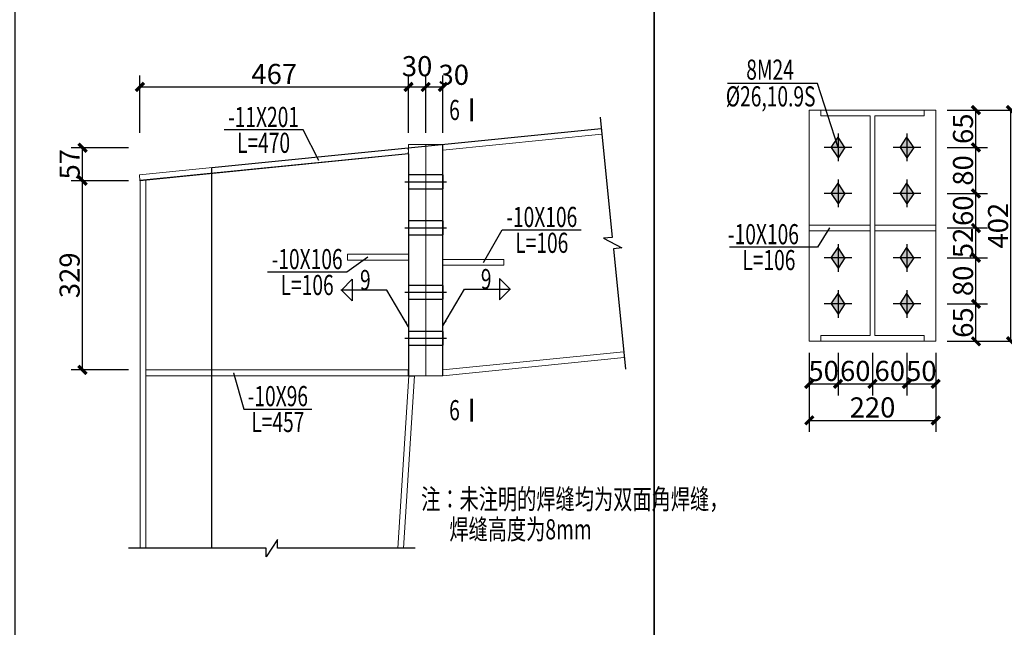
# Model space of a CAD drawing. Extents: x 3347067 to 6866388, y -150305 to 467928.
# Drawn here: x 3894169 to 3895883, y -22169 to -21113 of the extents above; entities that cross this region are included whole.
import ezdxf
from ezdxf.enums import TextEntityAlignment as Align

# ---------------------------------------------------------------- set-up
doc = ezdxf.new("R2010")
doc.units = 0
doc.header["$LTSCALE"] = 1000
doc.header["$MEASUREMENT"] = 0
for name, pattern in [('ACAD_ISO04W100', [30.5, 24, -3, 0.5, -3]), ('CENTER', [2, 1.25, -0.25, 0.25, -0.25]), ('DASHED', [0.75, 0.5, -0.25]), ('tjDesh', [2, 1, -1])]:
    doc.linetypes.add(name, pattern=pattern)
for name, color, linetype in [('实线', 7, 'Continuous'), ('尺寸', 4, 'Continuous'), ('文字', 7, 'Continuous'), ('标注', 7, 'Continuous'), ('虚线', 7, 'tjDesh'), ('轴线', 1, 'ACAD_ISO04W100')]:
    doc.layers.add(name, color=color, linetype=linetype)
doc.layers.add('屋面支撑', color=7, linetype='DASHED', lineweight=25)
doc.styles.add('3D3S_Font', font='txt.shx', dxfattribs={"width": 0.85, "bigfont": 'hztxt.shx'})
doc.styles.get("Standard").update_dxf_attribs({"font": 'gbenor.shx', "bigfont": 'gbcbig.shx'})
doc.styles.add('TSSD_Rein', font='Tssdeng.shx', dxfattribs={"width": 0.7, "bigfont": 'hztxt.shx'})
doc.dimstyles.new('3D3SDim3.5_10_1', dxfattribs={"dimscale": 10, "dimtxt": 3.5, "dimasz": 1.414214, "dimexe": 2, "dimexo": 2, "dimgap": 0.5, "dimtad": 1, "dimdec": 0, "dimzin": 0, "dimdsep": 46, "dimtxsty": '3D3S_Font', "dimblk": 'ARCHTICK', "dimcen": 0.09, "dimclrt": 3, "dimadec": 0, "dimazin": 0, "dimtfac": 1, "dimtdec": 4, "dimtix": 1, "dimtmove": 2, "dimatfit": 2, "dimfxl": 0, "dimtolj": 1, "dimtzin": 0, "dimarcsym": 0})
doc.dimstyles.new('ISO-25', dxfattribs={"dimtxt": 2.5, "dimasz": 2.5, "dimexe": 1.25, "dimexo": 0.625, "dimtad": 1, "dimtxsty": 'Standard', "dimcen": 2.5, "dimadec": 0, "dimazin": 0, "dimtfac": 1, "dimtmove": 0, "dimatfit": 3, "dimfxl": 0, "dimarcsym": 0})

# ---------------------------------------------------------------- blocks, each defined once
blk = doc.blocks.new('_ArchTick')
at = {"color": 0, "linetype": 'ByBlock', "const_width": 0.4}
blk.add_lwpolyline([(-0.5, -0.5), (0.5, 0.5)], dxfattribs=at)
blk = doc.blocks.new('*D306')
at = {"layer": 'Defpoints', "color": 0, "linetype": 'Continuous'}
for p in [(3894278.8, -21392.6), (3894378.8, -21392.6), (3894378.8, -21721.6)]:
    blk.add_point(p, dxfattribs=at)
at = {"layer": '尺寸', "color": 0, "linetype": 'Continuous', "lineweight": -2}
for p, q in [((3894358.8, -21392.6), (3894258.8, -21392.6)), ((3894278.8, -21721.6), (3894278.8, -21392.6)), ((3894358.8, -21721.6), (3894258.8, -21721.6))]:
    blk.add_line(p, q, dxfattribs=at)
at = {"layer": '尺寸', "color": 0, "linetype": 'Continuous', "lineweight": -2, "xscale": 14.14213562373095, "yscale": 14.14213562373095, "zscale": 14.14213562373095}
for p, rotation in [((3894278.8, -21392.6), 90), ((3894278.8, -21721.6), 270)]:
    blk.add_blockref('_ArchTick', p, dxfattribs=dict(at, rotation=rotation))
at = {"layer": '尺寸', "color": 7, "linetype": 'Continuous', "lineweight": -3, "insert": (3894256.3, -21557.1), "char_height": 35, "attachment_point": 5, "rotation": 90, "style": '3D3S_Font'}
blk.add_mtext('\\A1;329', dxfattribs=at)
blk = doc.blocks.new('*D307')
at = {"layer": 'Defpoints', "color": 0, "linetype": 'Continuous'}
for p in [(3894278.8, -21335.4), (3894378.8, -21335.4), (3894378.8, -21392.6)]:
    blk.add_point(p, dxfattribs=at)
at = {"layer": '尺寸', "color": 0, "linetype": 'Continuous', "lineweight": -2}
for p, q in [((3894358.8, -21335.4), (3894258.8, -21335.4)), ((3894278.8, -21392.6), (3894278.8, -21335.4)), ((3894358.8, -21392.6), (3894258.8, -21392.6))]:
    blk.add_line(p, q, dxfattribs=at)
at = {"layer": '尺寸', "color": 0, "linetype": 'Continuous', "lineweight": -2, "xscale": 14.14213562373095, "yscale": 14.14213562373095, "zscale": 14.14213562373095}
for p, rotation in [((3894278.8, -21335.4), 90), ((3894278.8, -21392.6), 270)]:
    blk.add_blockref('_ArchTick', p, dxfattribs=dict(at, rotation=rotation))
at = {"layer": '尺寸', "color": 7, "linetype": 'Continuous', "lineweight": -3, "insert": (3894256.3, -21364), "char_height": 35, "attachment_point": 5, "rotation": 90, "style": '3D3S_Font'}
blk.add_mtext('\\A1;57', dxfattribs=at)
blk = doc.blocks.new('*D308')
at = {"layer": 'Defpoints', "color": 0, "linetype": 'Continuous'}
for p in [(3894846, -21229.6), (3894378.8, -21329.6), (3894846, -21329.6)]:
    blk.add_point(p, dxfattribs=at)
at = {"layer": '尺寸', "color": 0, "linetype": 'Continuous', "lineweight": -2}
for p, q in [((3894378.8, -21309.6), (3894378.8, -21209.6)), ((3894846, -21309.6), (3894846, -21209.6)), ((3894378.8, -21229.6), (3894846, -21229.6))]:
    blk.add_line(p, q, dxfattribs=at)
at = {"layer": '尺寸', "color": 0, "linetype": 'Continuous', "lineweight": -2, "xscale": 14.14213562373095, "yscale": 14.14213562373095, "zscale": 14.14213562373095, "rotation": 180}
blk.add_blockref('_ArchTick', (3894378.8, -21229.6), dxfattribs=at)
at = {"layer": '尺寸', "color": 0, "linetype": 'Continuous', "lineweight": -2, "xscale": 14.14213562373095, "yscale": 14.14213562373095, "zscale": 14.14213562373095}
blk.add_blockref('_ArchTick', (3894846, -21229.6), dxfattribs=at)
at = {"layer": '尺寸', "color": 7, "linetype": 'Continuous', "lineweight": -3, "insert": (3894612.4, -21207.1), "char_height": 35, "attachment_point": 5, "style": '3D3S_Font'}
blk.add_mtext('\\A1;467', dxfattribs=at)
blk = doc.blocks.new('*D309')
at = {"layer": 'Defpoints', "color": 0, "linetype": 'Continuous'}
for p in [(3894876, -21229.6), (3894846, -21329.6), (3894876, -21329.6)]:
    blk.add_point(p, dxfattribs=at)
at = {"layer": '尺寸', "color": 0, "linetype": 'Continuous', "lineweight": -2}
for p, q in [((3894846, -21309.6), (3894846, -21209.6)), ((3894876, -21309.6), (3894876, -21209.6)), ((3894846, -21229.6), (3894876, -21229.6))]:
    blk.add_line(p, q, dxfattribs=at)
at = {"layer": '尺寸', "color": 0, "linetype": 'Continuous', "lineweight": -2, "xscale": 14.14213562373095, "yscale": 14.14213562373095, "zscale": 14.14213562373095, "rotation": 180}
blk.add_blockref('_ArchTick', (3894846, -21229.6), dxfattribs=at)
at = {"layer": '尺寸', "color": 0, "linetype": 'Continuous', "lineweight": -2, "xscale": 14.14213562373095, "yscale": 14.14213562373095, "zscale": 14.14213562373095}
blk.add_blockref('_ArchTick', (3894876, -21229.6), dxfattribs=at)
at = {"layer": '尺寸', "color": 7, "linetype": 'Continuous', "lineweight": -3, "insert": (3894861, -21193.5), "char_height": 35, "attachment_point": 5, "style": '3D3S_Font'}
blk.add_mtext('\\A1;30', dxfattribs=at)
blk = doc.blocks.new('*D310')
at = {"layer": 'Defpoints', "color": 0, "linetype": 'Continuous'}
for p in [(3894906, -21229.6), (3894876, -21329.6), (3894906, -21329.6)]:
    blk.add_point(p, dxfattribs=at)
at = {"layer": '尺寸', "color": 0, "linetype": 'Continuous', "lineweight": -2}
for p, q in [((3894876, -21309.6), (3894876, -21209.6)), ((3894906, -21309.6), (3894906, -21209.6)), ((3894876, -21229.6), (3894906, -21229.6))]:
    blk.add_line(p, q, dxfattribs=at)
at = {"layer": '尺寸', "color": 0, "linetype": 'Continuous', "lineweight": -2, "xscale": 14.14213562373095, "yscale": 14.14213562373095, "zscale": 14.14213562373095, "rotation": 180}
blk.add_blockref('_ArchTick', (3894876, -21229.6), dxfattribs=at)
at = {"layer": '尺寸', "color": 0, "linetype": 'Continuous', "lineweight": -2, "xscale": 14.14213562373095, "yscale": 14.14213562373095, "zscale": 14.14213562373095}
blk.add_blockref('_ArchTick', (3894906, -21229.6), dxfattribs=at)
at = {"layer": '尺寸', "color": 7, "linetype": 'Continuous', "lineweight": -3, "insert": (3894924.8, -21208.5), "char_height": 35, "attachment_point": 5, "style": '3D3S_Font'}
blk.add_mtext('\\A1;30', dxfattribs=at)
blk = doc.blocks.new('*D311')
at = {"layer": 'Defpoints', "color": 0, "linetype": 'Continuous'}
for p in [(3895763.5, -21606.8), (3895833.5, -21606.8), (3895763.5, -21671.8)]:
    blk.add_point(p, dxfattribs=at)
at = {"layer": '尺寸', "color": 0, "linetype": 'Continuous', "lineweight": -2}
for p, q in [((3895783.5, -21606.8), (3895853.5, -21606.8)), ((3895833.5, -21671.8), (3895833.5, -21606.8)), ((3895783.5, -21671.8), (3895853.5, -21671.8))]:
    blk.add_line(p, q, dxfattribs=at)
at = {"layer": '尺寸', "color": 0, "linetype": 'Continuous', "lineweight": -2, "xscale": 14.14213562373095, "yscale": 14.14213562373095, "zscale": 14.14213562373095}
for p, rotation in [((3895833.5, -21606.8), 90), ((3895833.5, -21671.8), 270)]:
    blk.add_blockref('_ArchTick', p, dxfattribs=dict(at, rotation=rotation))
at = {"layer": '尺寸', "color": 7, "linetype": 'Continuous', "lineweight": -3, "insert": (3895811, -21639.3), "char_height": 35, "attachment_point": 5, "rotation": 90, "style": '3D3S_Font'}
blk.add_mtext('\\A1;65', dxfattribs=at)
blk = doc.blocks.new('*D312')
at = {"layer": 'Defpoints', "color": 0, "linetype": 'Continuous'}
for p in [(3895763.5, -21526.8), (3895833.5, -21526.8), (3895763.5, -21606.8)]:
    blk.add_point(p, dxfattribs=at)
at = {"layer": '尺寸', "color": 0, "linetype": 'Continuous', "lineweight": -2}
for p, q in [((3895783.5, -21526.8), (3895853.5, -21526.8)), ((3895833.5, -21606.8), (3895833.5, -21526.8)), ((3895783.5, -21606.8), (3895853.5, -21606.8))]:
    blk.add_line(p, q, dxfattribs=at)
at = {"layer": '尺寸', "color": 0, "linetype": 'Continuous', "lineweight": -2, "xscale": 14.14213562373095, "yscale": 14.14213562373095, "zscale": 14.14213562373095}
for p, rotation in [((3895833.5, -21526.8), 90), ((3895833.5, -21606.8), 270)]:
    blk.add_blockref('_ArchTick', p, dxfattribs=dict(at, rotation=rotation))
at = {"layer": '尺寸', "color": 7, "linetype": 'Continuous', "lineweight": -3, "insert": (3895811, -21566.8), "char_height": 35, "attachment_point": 5, "rotation": 90, "style": '3D3S_Font'}
blk.add_mtext('\\A1;80', dxfattribs=at)
blk = doc.blocks.new('*D313')
at = {"layer": 'Defpoints', "color": 0, "linetype": 'Continuous'}
for p in [(3895763.5, -21474.8), (3895833.5, -21474.8), (3895763.5, -21526.8)]:
    blk.add_point(p, dxfattribs=at)
at = {"layer": '尺寸', "color": 0, "linetype": 'Continuous', "lineweight": -2}
for p, q in [((3895783.5, -21474.8), (3895853.5, -21474.8)), ((3895833.5, -21526.8), (3895833.5, -21474.8)), ((3895783.5, -21526.8), (3895853.5, -21526.8))]:
    blk.add_line(p, q, dxfattribs=at)
at = {"layer": '尺寸', "color": 0, "linetype": 'Continuous', "lineweight": -2, "xscale": 14.14213562373095, "yscale": 14.14213562373095, "zscale": 14.14213562373095}
for p, rotation in [((3895833.5, -21474.8), 90), ((3895833.5, -21526.8), 270)]:
    blk.add_blockref('_ArchTick', p, dxfattribs=dict(at, rotation=rotation))
at = {"layer": '尺寸', "color": 7, "linetype": 'Continuous', "lineweight": -3, "insert": (3895811, -21500.8), "char_height": 35, "attachment_point": 5, "rotation": 90, "style": '3D3S_Font'}
blk.add_mtext('\\A1;52', dxfattribs=at)
blk = doc.blocks.new('*D314')
at = {"layer": 'Defpoints', "color": 0, "linetype": 'Continuous'}
for p in [(3895763.5, -21414.8), (3895833.5, -21414.8), (3895763.5, -21474.8)]:
    blk.add_point(p, dxfattribs=at)
at = {"layer": '尺寸', "color": 0, "linetype": 'Continuous', "lineweight": -2}
for p, q in [((3895783.5, -21414.8), (3895853.5, -21414.8)), ((3895833.5, -21474.8), (3895833.5, -21414.8)), ((3895783.5, -21474.8), (3895853.5, -21474.8))]:
    blk.add_line(p, q, dxfattribs=at)
at = {"layer": '尺寸', "color": 0, "linetype": 'Continuous', "lineweight": -2, "xscale": 14.14213562373095, "yscale": 14.14213562373095, "zscale": 14.14213562373095}
for p, rotation in [((3895833.5, -21414.8), 90), ((3895833.5, -21474.8), 270)]:
    blk.add_blockref('_ArchTick', p, dxfattribs=dict(at, rotation=rotation))
at = {"layer": '尺寸', "color": 7, "linetype": 'Continuous', "lineweight": -3, "insert": (3895811, -21444.8), "char_height": 35, "attachment_point": 5, "rotation": 90, "style": '3D3S_Font'}
blk.add_mtext('\\A1;60', dxfattribs=at)
blk = doc.blocks.new('*D315')
at = {"layer": 'Defpoints', "color": 0, "linetype": 'Continuous'}
for p in [(3895763.5, -21334.8), (3895833.5, -21334.8), (3895763.5, -21414.8)]:
    blk.add_point(p, dxfattribs=at)
at = {"layer": '尺寸', "color": 0, "linetype": 'Continuous', "lineweight": -2}
for p, q in [((3895783.5, -21334.8), (3895853.5, -21334.8)), ((3895833.5, -21414.8), (3895833.5, -21334.8)), ((3895783.5, -21414.8), (3895853.5, -21414.8))]:
    blk.add_line(p, q, dxfattribs=at)
at = {"layer": '尺寸', "color": 0, "linetype": 'Continuous', "lineweight": -2, "xscale": 14.14213562373095, "yscale": 14.14213562373095, "zscale": 14.14213562373095}
for p, rotation in [((3895833.5, -21334.8), 90), ((3895833.5, -21414.8), 270)]:
    blk.add_blockref('_ArchTick', p, dxfattribs=dict(at, rotation=rotation))
at = {"layer": '尺寸', "color": 7, "linetype": 'Continuous', "lineweight": -3, "insert": (3895811, -21374.8), "char_height": 35, "attachment_point": 5, "rotation": 90, "style": '3D3S_Font'}
blk.add_mtext('\\A1;80', dxfattribs=at)
blk = doc.blocks.new('*D316')
at = {"layer": 'Defpoints', "color": 0, "linetype": 'Continuous'}
for p in [(3895763.5, -21269.8), (3895833.5, -21269.8), (3895763.5, -21334.8)]:
    blk.add_point(p, dxfattribs=at)
at = {"layer": '尺寸', "color": 0, "linetype": 'Continuous', "lineweight": -2}
for p, q in [((3895783.5, -21269.8), (3895853.5, -21269.8)), ((3895833.5, -21334.8), (3895833.5, -21269.8)), ((3895783.5, -21334.8), (3895853.5, -21334.8))]:
    blk.add_line(p, q, dxfattribs=at)
at = {"layer": '尺寸', "color": 0, "linetype": 'Continuous', "lineweight": -2, "xscale": 14.14213562373095, "yscale": 14.14213562373095, "zscale": 14.14213562373095}
for p, rotation in [((3895833.5, -21269.8), 90), ((3895833.5, -21334.8), 270)]:
    blk.add_blockref('_ArchTick', p, dxfattribs=dict(at, rotation=rotation))
at = {"layer": '尺寸', "color": 7, "linetype": 'Continuous', "lineweight": -3, "insert": (3895811, -21302.3), "char_height": 35, "attachment_point": 5, "rotation": 90, "style": '3D3S_Font'}
blk.add_mtext('\\A1;65', dxfattribs=at)
blk = doc.blocks.new('*D317')
at = {"layer": 'Defpoints', "color": 0, "linetype": 'Continuous'}
for p in [(3895763.5, -21269.8), (3895894.5, -21269.8), (3895763.5, -21671.8)]:
    blk.add_point(p, dxfattribs=at)
at = {"layer": '尺寸', "color": 0, "linetype": 'Continuous', "lineweight": -2}
for p, q in [((3895783.5, -21269.8), (3895914.5, -21269.8)), ((3895894.5, -21671.8), (3895894.5, -21269.8)), ((3895783.5, -21671.8), (3895914.5, -21671.8))]:
    blk.add_line(p, q, dxfattribs=at)
at = {"layer": '尺寸', "color": 0, "linetype": 'Continuous', "lineweight": -2, "xscale": 14.14213562373095, "yscale": 14.14213562373095, "zscale": 14.14213562373095}
for p, rotation in [((3895894.5, -21269.8), 90), ((3895894.5, -21671.8), 270)]:
    blk.add_blockref('_ArchTick', p, dxfattribs=dict(at, rotation=rotation))
at = {"layer": '尺寸', "color": 7, "linetype": 'Continuous', "lineweight": -3, "insert": (3895872, -21470.8), "char_height": 35, "attachment_point": 5, "rotation": 90, "style": '3D3S_Font'}
blk.add_mtext('\\A1;402', dxfattribs=at)
blk = doc.blocks.new('*D318')
at = {"layer": 'Defpoints', "color": 0, "linetype": 'Continuous'}
for p in [(3895543.5, -21671.8), (3895593.5, -21671.8), (3895593.5, -21745.8)]:
    blk.add_point(p, dxfattribs=at)
at = {"layer": '尺寸', "color": 0, "linetype": 'Continuous', "lineweight": -2}
for p, q in [((3895543.5, -21691.8), (3895543.5, -21765.8)), ((3895593.5, -21691.8), (3895593.5, -21765.8)), ((3895543.5, -21745.8), (3895593.5, -21745.8))]:
    blk.add_line(p, q, dxfattribs=at)
at = {"layer": '尺寸', "color": 0, "linetype": 'Continuous', "lineweight": -2, "xscale": 14.14213562373095, "yscale": 14.14213562373095, "zscale": 14.14213562373095, "rotation": 180}
blk.add_blockref('_ArchTick', (3895543.5, -21745.8), dxfattribs=at)
at = {"layer": '尺寸', "color": 0, "linetype": 'Continuous', "lineweight": -2, "xscale": 14.14213562373095, "yscale": 14.14213562373095, "zscale": 14.14213562373095}
blk.add_blockref('_ArchTick', (3895593.5, -21745.8), dxfattribs=at)
at = {"layer": '尺寸', "color": 7, "linetype": 'Continuous', "lineweight": -3, "insert": (3895568.5, -21723.3), "char_height": 35, "attachment_point": 5, "style": '3D3S_Font'}
blk.add_mtext('\\A1;50', dxfattribs=at)
blk = doc.blocks.new('*D319')
at = {"layer": 'Defpoints', "color": 0, "linetype": 'Continuous'}
for p in [(3895593.5, -21671.8), (3895653.5, -21671.8), (3895653.5, -21745.8)]:
    blk.add_point(p, dxfattribs=at)
at = {"layer": '尺寸', "color": 0, "linetype": 'Continuous', "lineweight": -2}
for p, q in [((3895593.5, -21691.8), (3895593.5, -21765.8)), ((3895653.5, -21691.8), (3895653.5, -21765.8)), ((3895593.5, -21745.8), (3895653.5, -21745.8))]:
    blk.add_line(p, q, dxfattribs=at)
at = {"layer": '尺寸', "color": 0, "linetype": 'Continuous', "lineweight": -2, "xscale": 14.14213562373095, "yscale": 14.14213562373095, "zscale": 14.14213562373095, "rotation": 180}
blk.add_blockref('_ArchTick', (3895593.5, -21745.8), dxfattribs=at)
at = {"layer": '尺寸', "color": 0, "linetype": 'Continuous', "lineweight": -2, "xscale": 14.14213562373095, "yscale": 14.14213562373095, "zscale": 14.14213562373095}
blk.add_blockref('_ArchTick', (3895653.5, -21745.8), dxfattribs=at)
at = {"layer": '尺寸', "color": 7, "linetype": 'Continuous', "lineweight": -3, "insert": (3895623.5, -21723.3), "char_height": 35, "attachment_point": 5, "style": '3D3S_Font'}
blk.add_mtext('\\A1;60', dxfattribs=at)
blk = doc.blocks.new('*D320')
at = {"layer": 'Defpoints', "color": 0, "linetype": 'Continuous'}
for p in [(3895653.5, -21671.8), (3895713.5, -21671.8), (3895713.5, -21745.8)]:
    blk.add_point(p, dxfattribs=at)
at = {"layer": '尺寸', "color": 0, "linetype": 'Continuous', "lineweight": -2}
for p, q in [((3895653.5, -21691.8), (3895653.5, -21765.8)), ((3895713.5, -21691.8), (3895713.5, -21765.8)), ((3895653.5, -21745.8), (3895713.5, -21745.8))]:
    blk.add_line(p, q, dxfattribs=at)
at = {"layer": '尺寸', "color": 0, "linetype": 'Continuous', "lineweight": -2, "xscale": 14.14213562373095, "yscale": 14.14213562373095, "zscale": 14.14213562373095, "rotation": 180}
blk.add_blockref('_ArchTick', (3895653.5, -21745.8), dxfattribs=at)
at = {"layer": '尺寸', "color": 0, "linetype": 'Continuous', "lineweight": -2, "xscale": 14.14213562373095, "yscale": 14.14213562373095, "zscale": 14.14213562373095}
blk.add_blockref('_ArchTick', (3895713.5, -21745.8), dxfattribs=at)
at = {"layer": '尺寸', "color": 7, "linetype": 'Continuous', "lineweight": -3, "insert": (3895683.5, -21723.3), "char_height": 35, "attachment_point": 5, "style": '3D3S_Font'}
blk.add_mtext('\\A1;60', dxfattribs=at)
blk = doc.blocks.new('*D321')
at = {"layer": 'Defpoints', "color": 0, "linetype": 'Continuous'}
for p in [(3895713.5, -21671.8), (3895763.5, -21671.8), (3895763.5, -21745.8)]:
    blk.add_point(p, dxfattribs=at)
at = {"layer": '尺寸', "color": 0, "linetype": 'Continuous', "lineweight": -2}
for p, q in [((3895713.5, -21691.8), (3895713.5, -21765.8)), ((3895763.5, -21691.8), (3895763.5, -21765.8)), ((3895713.5, -21745.8), (3895763.5, -21745.8))]:
    blk.add_line(p, q, dxfattribs=at)
at = {"layer": '尺寸', "color": 0, "linetype": 'Continuous', "lineweight": -2, "xscale": 14.14213562373095, "yscale": 14.14213562373095, "zscale": 14.14213562373095, "rotation": 180}
blk.add_blockref('_ArchTick', (3895713.5, -21745.8), dxfattribs=at)
at = {"layer": '尺寸', "color": 0, "linetype": 'Continuous', "lineweight": -2, "xscale": 14.14213562373095, "yscale": 14.14213562373095, "zscale": 14.14213562373095}
blk.add_blockref('_ArchTick', (3895763.5, -21745.8), dxfattribs=at)
at = {"layer": '尺寸', "color": 7, "linetype": 'Continuous', "lineweight": -3, "insert": (3895738.5, -21723.3), "char_height": 35, "attachment_point": 5, "style": '3D3S_Font'}
blk.add_mtext('\\A1;50', dxfattribs=at)
blk = doc.blocks.new('*D322')
at = {"layer": 'Defpoints', "color": 0, "linetype": 'Continuous'}
for p in [(3895543.5, -21671.8), (3895763.5, -21671.8), (3895763.5, -21809.3)]:
    blk.add_point(p, dxfattribs=at)
at = {"layer": '尺寸', "color": 0, "linetype": 'Continuous', "lineweight": -2}
for p, q in [((3895543.5, -21691.8), (3895543.5, -21829.3)), ((3895763.5, -21691.8), (3895763.5, -21829.3)), ((3895543.5, -21809.3), (3895763.5, -21809.3))]:
    blk.add_line(p, q, dxfattribs=at)
at = {"layer": '尺寸', "color": 0, "linetype": 'Continuous', "lineweight": -2, "xscale": 14.14213562373095, "yscale": 14.14213562373095, "zscale": 14.14213562373095, "rotation": 180}
blk.add_blockref('_ArchTick', (3895543.5, -21809.3), dxfattribs=at)
at = {"layer": '尺寸', "color": 0, "linetype": 'Continuous', "lineweight": -2, "xscale": 14.14213562373095, "yscale": 14.14213562373095, "zscale": 14.14213562373095}
blk.add_blockref('_ArchTick', (3895763.5, -21809.3), dxfattribs=at)
at = {"layer": '尺寸', "color": 7, "linetype": 'Continuous', "lineweight": -3, "insert": (3895653.5, -21786.8), "char_height": 35, "attachment_point": 5, "style": '3D3S_Font'}
blk.add_mtext('\\A1;220', dxfattribs=at)

msp = doc.modelspace()

# ---------------------------------------------------------------- linework, layer by layer
at = {"layer": '实线', "color": 2, "linetype": 'Continuous', "lineweight": 20}
for p, q in [((3895543.5, -21671.8), (3895543.5, -21269.8)), ((3895543.5, -21269.8), (3895763.5, -21269.8)), ((3895563.5, -21269.8), (3895743.5, -21269.8)), ((3895563.5, -21279.8), (3895563.5, -21269.8)), ((3895649.5, -21279.8), (3895563.5, -21279.8)), ((3895649.5, -21661.7), (3895649.5, -21279.8)), ((3895657.5, -21279.8), (3895657.5, -21661.7)), ((3895743.5, -21279.8), (3895657.5, -21279.8)), ((3895743.5, -21269.8), (3895743.5, -21279.8)), ((3895763.5, -21269.8), (3895763.5, -21671.8)), ((3895181.6, -21302.1), (3894906, -21329.6)), ((3895182.6, -21312), (3894906, -21339.7)), ((3894846, -21329.6), (3894846, -21731.6)), ((3894846, -21329.6), (3894876, -21329.6)), ((3894876, -21329.6), (3894876, -21731.6)), ((3894876, -21329.6), (3894876, -21731.6)), ((3894876, -21329.6), (3894906, -21329.6)), ((3894906, -21329.6), (3894906, -21731.6)), ((3894845.2, -21335.4), (3894377.7, -21382.2)), ((3894378.8, -21392.6), (3894846, -21345.9)), ((3894846, -21343.2), (3894845.2, -21335.4)), ((3894378.8, -21392.6), (3894377.7, -21382.2)), ((3894379, -22031.6), (3894379, -21392.6)), ((3894389, -22031.6), (3894389, -21391.6)), ((3895649.5, -21469.8), (3895543.5, -21469.8)), ((3895543.5, -21469.8), (3895543.5, -21479.8)), ((3895649.5, -21479.8), (3895543.5, -21479.8)), ((3895649.5, -21469.8), (3895649.5, -21479.8)), ((3895657.5, -21469.8), (3895763.5, -21469.8)), ((3895657.5, -21479.8), (3895657.5, -21469.8)), ((3895657.5, -21479.8), (3895763.5, -21479.8)), ((3895763.5, -21479.8), (3895763.5, -21469.8)), ((3894740, -21520.6), (3894846, -21520.6)), ((3894740, -21530.6), (3894740, -21520.6)), ((3894740, -21530.6), (3894846, -21530.6)), ((3894846, -21530.6), (3894846, -21520.6)), ((3895012, -21529.6), (3894906, -21529.6)), ((3894906, -21529.6), (3894906, -21539.6)), ((3895012, -21529.6), (3895012, -21539.6)), ((3895012, -21539.6), (3894906, -21539.6)), ((3895763.5, -21671.8), (3895543.5, -21671.8)), ((3895563.5, -21661.7), (3895649.5, -21661.7)), ((3895563.5, -21671.8), (3895563.5, -21661.7)), ((3895743.5, -21671.8), (3895563.5, -21671.8)), ((3895657.5, -21661.7), (3895743.5, -21661.7)), ((3895743.5, -21661.7), (3895743.5, -21671.8)), ((3895220.4, -21690.1), (3894906, -21721.6)), ((3895221.4, -21700.1), (3894906, -21731.6)), ((3894389, -21721.6), (3894846, -21721.6)), ((3894389, -21731.6), (3894389, -21721.6)), ((3894389, -21731.6), (3894846, -21731.6)), ((3894827.6, -22031.6), (3894846.4, -21731.6)), ((3894837.6, -22031.6), (3894856.4, -21731.6)), ((3894846, -21731.6), (3894876, -21731.6)), ((3894876, -21731.6), (3894906, -21731.6))]:
    msp.add_line(p, q, dxfattribs=at)
at = {"layer": '实线', "color": 1, "linetype": 'Continuous', "lineweight": -3}
for p, q in [((3895593.5, -21310.8), (3895593.5, -21358.8)), ((3895713.5, -21310.8), (3895713.5, -21358.8)), ((3895581.5, -21334.8), (3895593.5, -21316.8)), ((3895605.5, -21334.8), (3895593.5, -21316.8)), ((3895701.5, -21334.8), (3895713.5, -21316.8)), ((3895725.5, -21334.8), (3895713.5, -21316.8)), ((3895617.5, -21334.8), (3895569.5, -21334.8)), ((3895581.5, -21334.8), (3895593.5, -21352.8)), ((3895605.5, -21334.8), (3895593.5, -21352.8)), ((3895737.5, -21334.8), (3895689.5, -21334.8)), ((3895701.5, -21334.8), (3895713.5, -21352.8)), ((3895725.5, -21334.8), (3895713.5, -21352.8)), ((3894839.9, -21394.6), (3894912.1, -21394.6)), ((3895581.5, -21414.8), (3895593.5, -21396.8)), ((3895593.5, -21390.8), (3895593.5, -21438.8)), ((3895605.5, -21414.8), (3895593.5, -21396.8)), ((3895701.5, -21414.8), (3895713.5, -21396.8)), ((3895713.5, -21390.8), (3895713.5, -21438.8)), ((3895725.5, -21414.8), (3895713.5, -21396.8)), ((3895617.5, -21414.8), (3895569.5, -21414.8)), ((3895581.5, -21414.8), (3895593.5, -21432.8)), ((3895605.5, -21414.8), (3895593.5, -21432.8)), ((3895737.5, -21414.8), (3895689.5, -21414.8)), ((3895701.5, -21414.8), (3895713.5, -21432.8)), ((3895725.5, -21414.8), (3895713.5, -21432.8)), ((3894839.9, -21474.6), (3894912.1, -21474.6)), ((3895593.5, -21502.8), (3895593.5, -21550.8)), ((3895713.5, -21502.8), (3895713.5, -21550.8)), ((3895581.5, -21526.8), (3895593.5, -21508.8)), ((3895605.5, -21526.8), (3895593.5, -21508.8)), ((3895701.5, -21526.8), (3895713.5, -21508.8)), ((3895725.5, -21526.8), (3895713.5, -21508.8)), ((3895617.5, -21526.8), (3895569.5, -21526.8)), ((3895581.5, -21526.8), (3895593.5, -21544.8)), ((3895605.5, -21526.8), (3895593.5, -21544.8)), ((3895737.5, -21526.8), (3895689.5, -21526.8)), ((3895701.5, -21526.8), (3895713.5, -21544.8)), ((3895725.5, -21526.8), (3895713.5, -21544.8)), ((3894839.9, -21586.6), (3894912.1, -21586.6)), ((3895581.5, -21606.8), (3895593.5, -21588.8)), ((3895593.5, -21582.8), (3895593.5, -21630.8)), ((3895605.5, -21606.8), (3895593.5, -21588.8)), ((3895701.5, -21606.8), (3895713.5, -21588.8)), ((3895713.5, -21582.8), (3895713.5, -21630.8)), ((3895725.5, -21606.8), (3895713.5, -21588.8)), ((3895617.5, -21606.8), (3895569.5, -21606.8)), ((3895581.5, -21606.8), (3895593.5, -21624.8)), ((3895605.5, -21606.8), (3895593.5, -21624.8)), ((3895737.5, -21606.8), (3895689.5, -21606.8)), ((3895701.5, -21606.8), (3895713.5, -21624.8)), ((3895725.5, -21606.8), (3895713.5, -21624.8)), ((3894839.9, -21666.6), (3894912.1, -21666.6))]:
    msp.add_line(p, q, dxfattribs=at)
for points in [[(3894845.9, -21382.6), (3894845.9, -21406.6), (3894906.1, -21406.6), (3894906.1, -21382.6), (3894845.9, -21382.6)], [(3894845.9, -21462.6), (3894845.9, -21486.6), (3894906.1, -21486.6), (3894906.1, -21462.6), (3894845.9, -21462.6)], [(3894845.9, -21574.6), (3894845.9, -21598.6), (3894906.1, -21598.6), (3894906.1, -21574.6), (3894845.9, -21574.6)], [(3894845.9, -21654.6), (3894845.9, -21678.6), (3894906.1, -21678.6), (3894906.1, -21654.6), (3894845.9, -21654.6)]]:
    msp.add_lwpolyline(points, dxfattribs=at)
for points in [[(3895605.5, -21334.8), (3895593.5, -21316.8), (3895593.5, -21352.8), (3895581.5, -21334.8)], [(3895725.5, -21334.8), (3895713.5, -21316.8), (3895713.5, -21352.8), (3895701.5, -21334.8)], [(3895605.5, -21414.8), (3895593.5, -21396.8), (3895593.5, -21432.8), (3895581.5, -21414.8)], [(3895725.5, -21414.8), (3895713.5, -21396.8), (3895713.5, -21432.8), (3895701.5, -21414.8)], [(3895605.5, -21526.8), (3895593.5, -21508.8), (3895593.5, -21544.8), (3895581.5, -21526.8)], [(3895725.5, -21526.8), (3895713.5, -21508.8), (3895713.5, -21544.8), (3895701.5, -21526.8)], [(3895605.5, -21606.8), (3895593.5, -21588.8), (3895593.5, -21624.8), (3895581.5, -21606.8)], [(3895725.5, -21606.8), (3895713.5, -21588.8), (3895713.5, -21624.8), (3895701.5, -21606.8)]]:
    msp.add_solid(points, dxfattribs=at)
at = {"layer": '屋面支撑', "color": 3, "linetype": 'ByBlock'}
for points in [[(3894161.5, -20860.8), (3895273.6, -20860.8), (3895273.6, -22287.2), (3894161.5, -22287.2)], [(3895273.6, -20860.8), (3896001.5, -20860.8), (3896001.5, -22287.2), (3895273.6, -22287.2)]]:
    msp.add_lwpolyline(points, close=True, dxfattribs=at)
at = {"layer": '标注', "color": 3, "linetype": 'Continuous', "lineweight": -3}
for points in [[(3895593.5, -21334.8), (3895557.6, -21223.5), (3895401.3, -21223.5)], [(3895179.6, -21282.2), (3895200.5, -21491.1), (3895185.6, -21492.6), (3895217.4, -21509.5), (3895202.5, -21511), (3895223.4, -21720)], [(3894690, -21357.5), (3894662.6, -21304.2), (3894525, -21304.2)], [(3894976.7, -21534.6), (3895009.2, -21478.1), (3895146.7, -21478.1)], [(3895578.8, -21474.8), (3895557.9, -21508.1), (3895404.4, -21508.1)], [(3894775.3, -21525.6), (3894738.5, -21551.4), (3894600.9, -21551.4)], [(3894729.2, -21582.7), (3894747.9, -21563.9), (3894747.9, -21601.4), (3894729.2, -21582.7)], [(3895022.9, -21581.1), (3895004.2, -21562.4), (3895004.2, -21599.9), (3895022.9, -21581.1)], [(3894541.3, -21726.6), (3894559.3, -21789.6), (3894678.1, -21789.6)], [(3894857.6, -22031.6), (3894618.3, -22031.6), (3894618.3, -22016.6), (3894598.3, -22046.6), (3894598.3, -22031.6), (3894359, -22031.6)]]:
    msp.add_lwpolyline(points, dxfattribs=at)
at = {"layer": '标注', "color": 6, "linetype": 'Continuous', "lineweight": -3, "const_width": 4.5}
for points in [[(3894956.1, -21249.6), (3894956.1, -21289.6)], [(3894956.1, -21811.6), (3894956.1, -21771.6)]]:
    msp.add_lwpolyline(points, dxfattribs=at)
at = {"layer": '标注', "color": 3, "linetype": 'Continuous', "lineweight": -3, "const_width": 0.5}
for points in [[(3894689.8, -21357.5, 1), (3894690.3, -21357.5, 1)], [(3895578.6, -21474.8, 1), (3895579.1, -21474.8, 1)], [(3894775.1, -21525.6, 1), (3894775.6, -21525.6, 1)], [(3894976.4, -21534.6, 1), (3894976.9, -21534.6, 1)], [(3894541.1, -21726.6, 1), (3894541.6, -21726.6, 1)]]:
    msp.add_lwpolyline(points, format="xyb", close=True, dxfattribs=at)
at = {"layer": '虚线', "color": 7, "linetype": 'tjDesh', "lineweight": -3, "ltscale": 10}
for p, q in [((3894906, -21731.6), (3894906, -21329.6)), ((3894846, -21345.7), (3894379, -21392.4)), ((3894846, -21345.7), (3894846, -21731.6))]:
    msp.add_line(p, q, dxfattribs=at)
at = {"layer": '虚线', "color": 7, "linetype": 'tjDesh', "lineweight": -3, "ltscale": 0.5}
for p, q in [((3894846.3, -21345.9), (3894846, -21343.2)), ((3894846, -21345.9), (3894846.3, -21345.9)), ((3894379, -21392.6), (3894379, -21392.4)), ((3894389, -21391.6), (3894389, -21391.4))]:
    msp.add_line(p, q, dxfattribs=at)
at = {"layer": '虚线', "color": 7, "linetype": 'tjDesh', "lineweight": -3, "ltscale": 5}
for q in [(3894846, -21721.6), (3894856.4, -21731.6)]:
    msp.add_line((3894846, -21731.6), q, dxfattribs=at)
at = {"layer": '轴线', "color": 1, "linetype": 'CENTER', "lineweight": -3, "ltscale": 2}
for p, q in [((3894504, -21369.8), (3895181.6, -21302.1)), ((3894504, -22031.6), (3894504, -21369.8))]:
    msp.add_line(p, q, dxfattribs=at)

# ---------------------------------------------------------------- texts
at = {"layer": '文字', "color": 7, "linetype": 'Continuous', "lineweight": -3, "style": '3D3S_Font', "width": 0.7}
for s, p in [('注：未注明的焊缝均为双面角焊缝，', (3894868, -21946.2)), ('焊缝高度为8mm', (3894917.2, -21998.7))]:
    msp.add_text(s, height=35, dxfattribs=at).set_placement(p, align=Align.MIDDLE_LEFT)
at = {"layer": '标注', "color": 7, "linetype": 'Continuous', "lineweight": -3, "style": 'TSSD_Rein', "width": 0.7}
for s, p in [('8M24', (3895475.2, -21217)), ('-11X201', (3894593.8, -21299.2)), ('-10X106', (3895078, -21473.1)), ('-10X106', (3895463.7, -21503.1)), ('-10X106', (3894669.7, -21546.4)), ('9', (3894981.2, -21581.1)), ('-10X96', (3894618.7, -21784.6))]:
    msp.add_text(s, height=35, dxfattribs=at).set_placement(p, align=Align.CENTER)
for s, p in [('%%C26,10.9S', (3895476.3, -21228.5)), ('L=470', (3894593.8, -21309.2)), ('L=106', (3895078, -21483.1)), ('L=106', (3895473.2, -21513.1)), ('L=106', (3894669.7, -21556.4)), ('L=457', (3894618.7, -21794.6))]:
    msp.add_text(s, height=35, dxfattribs=at).set_placement(p, align=Align.TOP_CENTER)
for p in [(3894926.1, -21269.6), (3894926.1, -21791.6)]:
    msp.add_text('6', height=35, dxfattribs=at).set_placement(p, align=Align.MIDDLE_CENTER)
msp.add_text('9', height=35, rotation=0, dxfattribs=at).set_placement((3894770.9, -21582.7), align=Align.CENTER)

# ---------------------------------------------------------------- dimensions: what is measured, and where the dimension line sits
at = {"layer": '尺寸', "color": 3, "linetype": 'Continuous', "lineweight": -3}
for base, p1, p2, picture, middle in [((3894876, -21229.6), (3894846, -21329.6), (3894876, -21329.6), '*D309', (3894861, -21193.5)), ((3894906, -21229.6), (3894876, -21329.6), (3894906, -21329.6), '*D310', (3894924.8, -21208.5))]:
    dim = msp.add_linear_dim(base=base, p1=p1, p2=p2, angle=180, dimstyle='3D3SDim3.5_10_1', override={"dimclrt": 7}, dxfattribs=at)
    dim.commit()
    dim.dimension.update_dxf_attribs({"geometry": picture, "text_midpoint": middle, "dimtype": 160})
for base, p1, p2, angle, picture, middle in [((3894846, -21229.6), (3894378.8, -21329.6), (3894846, -21329.6), 180, '*D308', (3894612.4, -21207.1)), ((3895833.5, -21269.8), (3895763.5, -21334.8), (3895763.5, -21269.8), 90, '*D316', (3895811, -21302.3)), ((3895894.5, -21269.8), (3895763.5, -21671.8), (3895763.5, -21269.8), 90, '*D317', (3895872, -21470.8)), ((3894278.8, -21335.4), (3894378.8, -21392.6), (3894378.8, -21335.4), 90, '*D307', (3894256.3, -21364)), ((3895833.5, -21334.8), (3895763.5, -21414.8), (3895763.5, -21334.8), 90, '*D315', (3895811, -21374.8)), ((3894278.8, -21392.6), (3894378.8, -21721.6), (3894378.8, -21392.6), 90, '*D306', (3894256.3, -21557.1)), ((3895833.5, -21414.8), (3895763.5, -21474.8), (3895763.5, -21414.8), 90, '*D314', (3895811, -21444.8)), ((3895833.5, -21474.8), (3895763.5, -21526.8), (3895763.5, -21474.8), 90, '*D313', (3895811, -21500.8)), ((3895833.5, -21526.8), (3895763.5, -21606.8), (3895763.5, -21526.8), 90, '*D312', (3895811, -21566.8)), ((3895833.5, -21606.8), (3895763.5, -21671.8), (3895763.5, -21606.8), 90, '*D311', (3895811, -21639.3)), ((3895593.5, -21745.8), (3895543.5, -21671.8), (3895593.5, -21671.8), 180, '*D318', (3895568.5, -21723.3)), ((3895763.5, -21809.3), (3895543.5, -21671.8), (3895763.5, -21671.8), 180, '*D322', (3895653.5, -21786.8)), ((3895653.5, -21745.8), (3895593.5, -21671.8), (3895653.5, -21671.8), 180, '*D319', (3895623.5, -21723.3)), ((3895713.5, -21745.8), (3895653.5, -21671.8), (3895713.5, -21671.8), 180, '*D320', (3895683.5, -21723.3)), ((3895763.5, -21745.8), (3895713.5, -21671.8), (3895763.5, -21671.8), 180, '*D321', (3895738.5, -21723.3))]:
    dim = msp.add_linear_dim(base=base, p1=p1, p2=p2, angle=angle, dimstyle='3D3SDim3.5_10_1', override={"dimclrt": 7}, dxfattribs=at)
    dim.commit()
    dim.dimension.update_dxf_attribs({"geometry": picture, "text_midpoint": middle})

# ---------------------------------------------------------------- leaders
at = {"layer": '标注', "color": 3, "linetype": 'Continuous', "lineweight": -3}
for points in [[(3894846.1, -21646.4), (3894808.4, -21582.7), (3894728.4, -21582.7)], [(3894906, -21644.8), (3894943.7, -21581.1), (3895023.7, -21581.1)]]:
    msp.add_leader(points, dimstyle='ISO-25', override={"dimscale": 10, "dimasz": 1}, dxfattribs=at)

doc.saveas('drawing.dxf')
